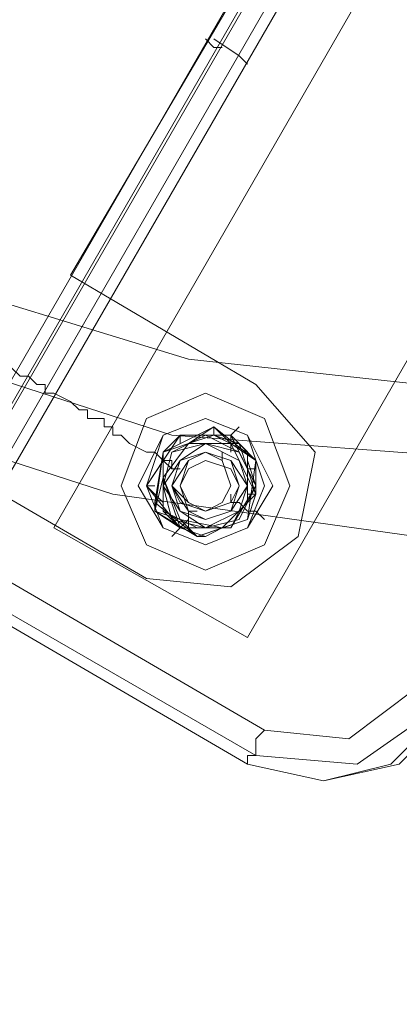
# Model space of a CAD drawing. Units: millimetres. Extents: x -4800 to 6489, y -11553 to 421.
# Drawn here: x -1149 to -1097, y -4741 to -4606 of the extents above; entities that cross this region are included whole.
import ezdxf

# ---------------------------------------------------------------- set-up
doc = ezdxf.new("R2010")
doc.units = ezdxf.units.MM

# ---------------------------------------------------------------- blocks, each defined once
blk = doc.blocks.new('WMF0')
at = {"color": 7, "lineweight": 0}
for points in [[(885.9885, -542.8906), (805.1324, -682.9168), (811.6903, -682.9168), (889.2674, -548.5542), (885.9885, -542.8906)], [(889.2674, -548.5542), (811.6903, -682.9168), (805.1324, -682.9168), (885.9885, -542.8906), (889.2674, -548.5542)], [(885.9885, -542.8906), (805.1324, -682.9168), (811.6903, -682.9168), (889.2674, -548.5542), (885.9885, -542.8906)], [(843.5856, -629.6338), (845.2996, -630.6026), (858.788, -607.2028), (857.074, -606.234), (843.5856, -629.6338)], [(844.1818, -629.2612), (844.4054, -628.665), (844.927, -628.4415), (845.4487, -628.665), (845.6722, -629.2612), (845.4487, -629.7829), (844.927, -630.0064), (844.4054, -629.7829), (844.1818, -629.2612)], [(845.6722, -629.2612), (845.4487, -628.665), (844.927, -628.4415), (844.4054, -628.665), (844.1818, -629.2612), (844.4054, -629.7829), (844.927, -630.0064), (845.4487, -629.7829), (845.6722, -629.2612)], [(844.7034, -629.2612), (844.778, -629.0376), (844.927, -628.9631), (845.076, -629.0376), (845.1506, -629.2612), (845.076, -629.4103), (844.927, -629.4848), (844.778, -629.4103), (844.7034, -629.2612)], [(844.7034, -629.2612), (844.778, -629.0376), (844.927, -628.9631), (845.1506, -629.0376), (845.2251, -629.2612), (845.1506, -629.4103), (844.927, -629.4848), (844.778, -629.4103), (844.7034, -629.2612)]]:
    blk.add_lwpolyline(points, close=True, dxfattribs=at)
for points in [[(889.2674, -548.5542), (811.6903, -682.9168)], [(889.2674, -548.5542), (811.6903, -682.9168)], [(811.6903, -682.9168), (889.2674, -548.5542)], [(889.2674, -548.5542), (811.6903, -682.9168)], [(889.3419, -548.7033), (811.8394, -682.9168)], [(889.2674, -548.7033), (811.8394, -682.9168)], [(889.3419, -548.7033), (811.8394, -682.9168)], [(889.3419, -548.7033), (811.8394, -682.9168)], [(889.3419, -548.7033), (811.8394, -682.9168)], [(889.2674, -548.7033), (811.8394, -682.9168)], [(889.4165, -548.8523), (812.0629, -682.9168)], [(889.4165, -548.8523), (812.0629, -682.9168)], [(812.1375, -682.9168), (889.491, -549.0013)], [(812.1375, -682.9168), (889.491, -549.0013)], [(812.1375, -682.9168), (889.491, -549.0013)], [(812.1375, -682.9168), (889.491, -549.0013)], [(843.5856, -629.6338), (857.074, -606.234)], [(858.788, -607.2028), (845.2996, -630.6026)], [(846.492, -622.7033), (843.7347, -627.3982)], [(846.492, -622.7033), (843.7347, -627.3982), (845.3741, -628.367)], [(845.076, -625.3861), (845.0015, -625.3861), (844.927, -625.3116)], [(844.927, -625.3116), (845.0015, -625.3861), (845.076, -625.3861)], [(845.2996, -625.5351), (845.2251, -625.4606), (845.0015, -625.3116)], [(845.0015, -625.3116), (845.2251, -625.4606), (845.2996, -625.5351)], [(845.4487, -631.4223), (837.7729, -626.951)], [(845.3741, -631.6459), (837.6239, -627.1746)], [(844.4054, -630.081), (839.4124, -627.1746)], [(844.4054, -630.081), (839.4124, -627.1746)], [(837.6239, -627.2491), (845.2996, -631.7204)], [(837.6239, -627.2491), (845.2996, -631.7204)], [(843.7347, -627.3982), (845.3741, -628.367)], [(845.3741, -628.367), (845.8958, -628.9631), (845.7467, -629.7083), (845.1506, -630.1555), (844.4054, -630.081)], [(845.3741, -628.367), (845.8958, -628.9631), (845.7467, -629.7083), (845.1506, -630.1555), (844.4054, -630.081)], [(845.1506, -629.3357), (845.1506, -629.4103)], [(845.2996, -630.6026), (843.5856, -629.6338)], [(846.79, -631.0497), (846.1939, -631.4969), (845.4487, -631.4223)], [(846.79, -631.0497), (846.1939, -631.4969), (845.4487, -631.4223)], [(845.2996, -631.7204), (845.9703, -631.8695), (846.5665, -631.7204), (847.0881, -631.1988)], [(847.0136, -631.1988), (846.2684, -631.7204), (845.3741, -631.6459)], [(845.2996, -631.7204), (845.9703, -631.8695), (846.641, -631.7204), (847.0881, -631.2733)], [(845.2996, -631.7204), (845.2996, -631.6459), (845.3741, -631.6459), (845.3741, -631.4969), (845.4487, -631.4223)], [(845.4487, -631.4223), (845.3741, -631.4969), (845.3741, -631.6459), (845.2996, -631.6459), (845.2996, -631.7204)]]:
    blk.add_lwpolyline(points, dxfattribs=at)
at = {"color": 1, "lineweight": 0}
for points in [[(841.5735, -628.516), (844.1073, -629.3357), (846.79, -629.7083), (849.4728, -629.5593), (852.0811, -628.8141), (854.4658, -627.6963), (856.5524, -626.0568), (858.3409, -624.0447), (859.6823, -621.66), (860.5766, -619.1263), (860.8746, -616.518), (860.7256, -613.8352), (860.0549, -611.227), (858.8626, -608.8423), (857.2231, -606.6811), (855.1365, -604.8926)], [(841.8716, -627.9198), (844.6289, -628.8141), (847.6098, -629.0376), (850.5161, -628.665), (853.2734, -627.6217), (855.7327, -625.9823), (857.7447, -623.8211), (859.1607, -621.2129), (860.0549, -618.4556), (860.2785, -615.4747), (859.7568, -612.5684), (858.7135, -609.8111), (856.9995, -607.4264), (854.7639, -605.4143)], [(841.8716, -627.9198), (844.6289, -628.8141), (847.6098, -629.0376), (850.5161, -628.665), (853.2734, -627.6217), (855.7327, -625.9823), (857.7447, -623.8211), (859.1607, -621.2129), (860.0549, -618.381), (860.2785, -615.4747), (859.7568, -612.5684), (858.7135, -609.8111), (856.9995, -607.4264), (854.7639, -605.4143)], [(842.0952, -627.3236), (844.778, -628.1434), (847.5353, -628.4415), (850.3671, -628.0689), (852.9753, -627.0256), (855.2855, -625.4606), (857.2231, -623.4485), (858.5645, -620.9893), (859.3842, -618.3065), (859.6078, -615.4747), (859.1607, -612.7174), (858.1173, -610.1091), (856.4779, -607.8735), (854.3913, -605.9359)]]:
    blk.add_lwpolyline(points, dxfattribs=at)
at = {"color": 251, "lineweight": 0}
for points in [[(843.213, -628.2179), (843.2875, -628.2924), (843.3621, -628.2924), (843.4366, -628.367), (843.5111, -628.367), (843.5111, -628.4415), (843.5856, -628.4415), (843.7347, -628.516), (843.8092, -628.5905), (843.8837, -628.5905), (843.8837, -628.665), (843.9582, -628.665), (844.0327, -628.665), (844.0327, -628.7396), (844.1073, -628.7396), (844.1073, -628.8141), (844.1818, -628.8141), (844.2563, -628.8886), (844.4054, -628.9631), (844.4799, -628.9631), (844.5544, -629.0376), (844.6289, -629.0376), (844.6289, -629.1122), (844.7034, -629.1122)], [(845.0015, -628.7396), (844.778, -628.8886), (844.5544, -628.9631)], [(845.0015, -628.7396), (845.0015, -628.8141)], [(845.3741, -629.0376), (845.1506, -628.8886), (845.0015, -628.7396)], [(845.1506, -628.8141), (845.2251, -628.7396)], [(844.8525, -628.8141), (844.5544, -628.9631)], [(845.0015, -628.8141), (844.778, -628.8886), (844.5544, -628.9631)], [(844.7034, -628.8886), (844.7034, -628.8141)], [(845.2996, -628.9631), (845.0015, -628.8141)], [(845.3741, -629.0376), (845.2251, -628.8886), (845.0015, -628.8141)], [(845.1506, -628.8886), (845.1506, -628.8141)], [(845.1506, -628.9631), (845.1506, -628.8886)], [(845.1506, -628.9631), (845.1506, -628.8886)], [(844.4799, -628.9631), (844.4054, -628.9631)], [(844.5544, -629.0376), (844.4799, -628.9631)], [(844.5544, -628.9631), (844.5544, -629.1867), (844.4799, -629.4848)], [(844.5544, -628.9631), (844.5544, -629.1867), (844.4799, -629.4848)], [(845.076, -629.0376), (845.076, -628.9631)], [(845.076, -629.0376), (845.076, -628.9631)], [(844.5544, -629.0376), (844.5544, -629.4103)], [(844.6289, -629.1122), (844.6289, -629.0376), (844.5544, -629.0376)], [(844.6289, -629.1122), (844.5544, -629.0376)], [(844.7034, -629.1122), (844.6289, -629.1122)], [(844.7034, -629.1122), (844.6289, -629.1122)], [(845.2996, -629.4103), (845.2996, -629.0376)], [(845.2996, -629.5593), (845.3741, -629.3357), (845.3741, -629.0376)], [(845.2996, -629.5593), (845.3741, -629.3357), (845.3741, -629.0376)], [(845.2996, -629.1122), (845.3741, -629.1122)], [(844.4799, -629.2612), (844.4054, -629.2612)], [(845.1506, -629.4103), (845.1506, -629.3357)], [(845.2996, -629.3357), (845.3741, -629.3357)], [(844.4799, -629.4103), (844.4799, -629.4848)], [(845.1506, -629.4103), (845.2251, -629.4103)], [(845.1506, -629.4103), (845.2251, -629.4103)], [(845.2251, -629.4103), (845.2996, -629.4848)], [(845.2251, -629.4103), (845.2996, -629.4848)], [(844.4799, -629.4848), (844.7034, -629.6338), (844.927, -629.7083)], [(844.4799, -629.4848), (844.7034, -629.5593), (844.8525, -629.7083)], [(844.5544, -629.4848), (844.8525, -629.6338)], [(844.8525, -629.4848), (844.778, -629.4848)], [(844.778, -629.4848), (844.778, -629.5593)], [(844.778, -629.4848), (844.778, -629.5593)], [(844.927, -629.6338), (845.2251, -629.4848)], [(845.2996, -629.4848), (845.3741, -629.4848)], [(845.3741, -629.4848), (845.4487, -629.5593)], [(844.7034, -629.6338), (844.6289, -629.7083)], [(844.778, -629.5593), (844.778, -629.6338), (844.7034, -629.6338)], [(844.778, -629.5593), (844.7034, -629.6338)], [(844.8525, -629.7083), (845.076, -629.6338), (845.2996, -629.5593)], [(844.927, -629.7083), (845.076, -629.6338), (845.2996, -629.5593)], [(844.8525, -629.7083), (844.927, -629.7083)]]:
    blk.add_lwpolyline(points, dxfattribs=at)
for points in [[(845.6722, -629.2612), (845.4487, -628.665), (844.927, -628.4415), (844.4054, -628.665), (844.1818, -629.2612), (844.4054, -629.7829), (844.927, -630.0064), (845.4487, -629.7829), (845.6722, -629.2612)], [(845.6722, -629.2612), (845.4487, -628.665), (844.927, -628.4415), (844.4054, -628.665), (844.1818, -629.2612), (844.4054, -629.7829), (844.927, -630.0064), (845.4487, -629.7829), (845.6722, -629.2612)], [(845.6722, -629.2612), (845.4487, -628.665), (844.927, -628.4415), (844.4054, -628.665), (844.1818, -629.2612), (844.4054, -629.7829), (844.927, -630.0064), (845.4487, -629.7829), (845.6722, -629.2612)], [(845.6722, -629.2612), (845.4487, -628.665), (844.927, -628.4415), (844.4054, -628.665), (844.1818, -629.2612), (844.4054, -629.7829), (844.927, -630.0064), (845.4487, -629.7829), (845.6722, -629.2612)], [(844.3308, -629.2612), (844.5544, -628.8141), (844.927, -628.665), (845.2996, -628.8141), (845.5232, -629.2612), (845.2996, -629.6338), (844.927, -629.7829), (844.5544, -629.6338), (844.3308, -629.2612)], [(844.3308, -629.2612), (844.5544, -628.8141), (844.927, -628.665), (845.2996, -628.8141), (845.5232, -629.2612), (845.2996, -629.6338), (844.927, -629.7829), (844.5544, -629.6338), (844.3308, -629.2612)], [(845.5232, -629.2612), (845.2996, -628.8141), (844.927, -628.665), (844.5544, -628.8141), (844.3308, -629.2612), (844.5544, -629.6338), (844.927, -629.7829), (845.2996, -629.6338), (845.5232, -629.2612)], [(844.4054, -629.2612), (844.5544, -628.8141), (844.927, -628.665), (845.2996, -628.8141), (845.4487, -629.2612), (845.2996, -629.6338), (844.927, -629.7829), (844.5544, -629.6338), (844.4054, -629.2612)], [(844.5544, -628.9631), (844.4799, -629.4848), (844.8525, -629.7083), (845.2996, -629.5593), (845.3741, -629.0376), (845.0015, -628.7396), (844.5544, -628.9631)], [(844.5544, -628.9631), (844.4799, -629.4103), (844.8525, -629.7083), (845.2996, -629.5593), (845.3741, -629.0376), (845.0015, -628.7396), (844.5544, -628.9631)], [(844.7034, -628.8141), (844.4054, -629.2612), (844.5544, -629.0376), (844.5544, -628.9631), (844.7034, -628.8141)], [(844.5544, -629.2612), (844.6289, -628.9631), (844.927, -628.8141), (845.2251, -628.9631), (845.3741, -629.2612), (845.2251, -629.5593), (844.927, -629.6338), (844.6289, -629.5593), (844.5544, -629.2612)], [(845.1506, -628.8141), (844.7034, -628.8141), (844.8525, -628.8141), (845.0015, -628.8141), (845.1506, -628.8141)], [(845.3741, -629.2612), (845.1506, -628.8141), (845.2996, -628.9631), (845.2996, -629.0376), (845.3741, -629.2612)], [(844.5544, -629.2612), (844.7034, -629.0376), (844.927, -628.8886), (845.2251, -629.0376), (845.2996, -629.2612), (845.2251, -629.4848), (844.927, -629.6338), (844.7034, -629.4848), (844.5544, -629.2612)], [(845.076, -629.6338), (845.3741, -629.3357), (845.2251, -628.8886), (844.778, -628.8886), (844.5544, -629.1867), (844.7034, -629.6338), (845.076, -629.6338)], [(844.5544, -629.2612), (844.6289, -628.9631), (844.927, -628.8886), (845.2251, -628.9631), (845.3741, -629.2612), (845.2251, -629.5593), (844.927, -629.6338), (844.6289, -629.5593), (844.5544, -629.2612)], [(844.5544, -629.2612), (844.7034, -629.0376), (844.927, -628.8886), (845.2251, -629.0376), (845.2996, -629.2612), (845.2251, -629.4848), (844.927, -629.6338), (844.7034, -629.4848), (844.5544, -629.2612)], [(845.076, -629.6338), (845.3741, -629.3357), (845.1506, -628.8886), (844.778, -628.8886), (844.5544, -629.1867), (844.7034, -629.5593), (845.076, -629.6338)], [(845.2251, -629.2612), (845.1506, -629.0376), (844.927, -628.9631), (844.7034, -629.0376), (844.6289, -629.2612), (844.7034, -629.4103), (844.927, -629.4848), (845.1506, -629.4103), (845.2251, -629.2612)], [(844.6289, -629.2612), (844.778, -629.0376), (844.927, -628.9631), (845.1506, -629.0376), (845.2251, -629.2612), (845.1506, -629.4103), (844.927, -629.4848), (844.778, -629.4103), (844.6289, -629.2612)], [(845.2251, -629.2612), (845.1506, -629.0376), (844.927, -628.9631), (844.7034, -629.0376), (844.6289, -629.2612), (844.7034, -629.4103), (844.927, -629.4848), (845.1506, -629.4103), (845.2251, -629.2612)], [(844.6289, -629.2612), (844.7034, -629.0376), (844.927, -628.9631), (845.1506, -629.0376), (845.2251, -629.2612), (845.1506, -629.4103), (844.927, -629.4848), (844.7034, -629.4103), (844.6289, -629.2612)], [(845.1506, -629.2612), (845.076, -629.0376), (844.927, -628.9631), (844.7034, -629.0376), (844.6289, -629.2612), (844.7034, -629.4103), (844.927, -629.4848), (845.076, -629.4103), (845.1506, -629.2612)], [(844.6289, -629.2612), (844.7034, -629.0376), (844.927, -628.9631), (845.076, -629.0376), (845.1506, -629.2612), (845.076, -629.4103), (844.927, -629.4848), (844.7034, -629.4103), (844.6289, -629.2612)], [(845.2996, -629.2612), (845.1506, -629.0376), (844.927, -628.9631), (844.7034, -629.0376), (844.6289, -629.2612), (844.7034, -629.4848), (844.927, -629.5593), (845.1506, -629.4848), (845.2996, -629.2612)], [(845.2251, -629.2612), (845.1506, -629.0376), (844.927, -628.9631), (844.7034, -629.0376), (844.6289, -629.2612), (844.7034, -629.4848), (844.927, -629.5593), (845.1506, -629.4848), (845.2251, -629.2612)], [(844.6289, -629.2612), (844.778, -629.0376), (844.927, -628.9631), (845.1506, -629.0376), (845.2251, -629.2612), (845.1506, -629.4848), (844.927, -629.5593), (844.778, -629.4848), (844.6289, -629.2612)], [(844.7034, -629.2612), (844.778, -629.0376), (844.927, -628.9631), (845.076, -629.0376), (845.1506, -629.2612), (845.076, -629.4103), (844.927, -629.4848), (844.778, -629.4103), (844.7034, -629.2612)], [(845.2251, -629.2612), (845.1506, -629.0376), (844.927, -628.9631), (844.778, -629.0376), (844.7034, -629.2612), (844.778, -629.4103), (844.927, -629.4848), (845.1506, -629.4103), (845.2251, -629.2612)], [(844.7034, -629.2612), (844.778, -629.0376), (844.927, -628.9631), (845.1506, -629.0376), (845.2251, -629.2612), (845.1506, -629.4848), (844.927, -629.5593), (844.778, -629.4848), (844.7034, -629.2612)], [(844.7034, -629.2612), (844.778, -629.0376), (844.927, -628.9631), (845.1506, -629.0376), (845.2251, -629.2612), (845.1506, -629.4103), (844.927, -629.4848), (844.778, -629.4103), (844.7034, -629.2612)], [(845.2251, -629.2612), (845.1506, -629.0376), (844.927, -628.9631), (844.778, -629.0376), (844.7034, -629.2612), (844.778, -629.4103), (844.927, -629.4848), (845.1506, -629.4103), (845.2251, -629.2612)], [(844.7034, -629.2612), (844.778, -629.1122), (844.927, -629.0376), (845.1506, -629.1122), (845.2251, -629.2612), (845.1506, -629.4103), (844.927, -629.4848), (844.778, -629.4103), (844.7034, -629.2612)], [(844.7034, -629.2612), (844.778, -629.1122), (844.927, -629.0376), (845.1506, -629.1122), (845.2251, -629.2612), (845.1506, -629.4103), (844.927, -629.4848), (844.778, -629.4103), (844.7034, -629.2612)], [(844.4054, -629.2612), (844.7034, -629.6338), (844.5544, -629.4848), (844.5544, -629.4103), (844.4054, -629.2612)], [(845.1506, -629.6338), (845.3741, -629.2612), (845.2996, -629.4103), (845.2251, -629.4848), (845.1506, -629.6338)], [(844.7034, -629.6338), (845.1506, -629.6338), (844.927, -629.6338), (844.8525, -629.6338), (844.7034, -629.6338)]]:
    blk.add_lwpolyline(points, close=True, dxfattribs=at)

msp = doc.modelspace()

# ---------------------------------------------------------------- block references
at = {"xscale": 15.496223985, "yscale": 15.496223985, "zscale": 15.496223985}
msp.add_blockref('WMF0', (-14216.7, 5080.87), dxfattribs=at)

doc.saveas('drawing.dxf')
